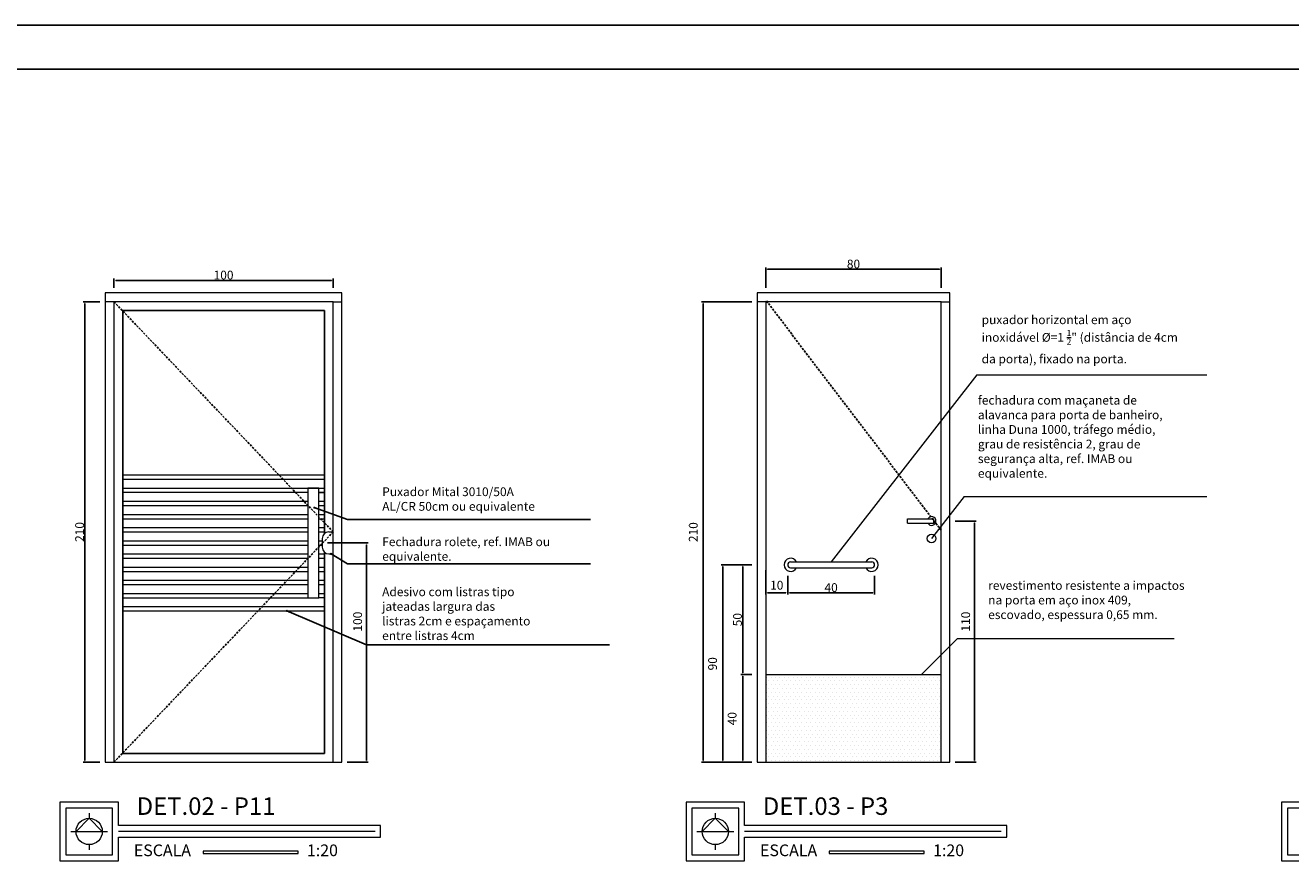
# Model space of a CAD drawing. Extents: x 26072 to 91486, y -24062 to -17093.
# Drawn here: x 73785 to 75228, y -20809 to -19857 of the extents above; entities that cross this region are included whole.
import ezdxf

# ---------------------------------------------------------------- set-up
doc = ezdxf.new("R2010")
doc.units = 0
doc.header["$LTSCALE"] = 20
doc.header["$MEASUREMENT"] = 0
doc.linetypes.add('HIDDEN', pattern=[0.375, 0.25, -0.125])
doc.layers.get('0').update_dxf_attribs({"linetype": 'CONTINUOUS'})
doc.layers.get('DEFPOINTS').update_dxf_attribs({"linetype": 'CONTINUOUS'})
for name, color, linetype in [('01', 1, 'CONTINUOUS'), ('02', 2, 'CONTINUOUS'), ('10', 11, 'CONTINUOUS'), ('2', 2, 'CONTINUOUS'), ('3-COTAS', 1, 'CONTINUOUS'), ('COTA', 2, 'CONTINUOUS'), ('LEGENDA', 2, 'CONTINUOUS'), ('Porta', 2, 'CONTINUOUS'), ('TEXTO', 2, 'CONTINUOUS')]:
    doc.layers.add(name, color=color, linetype=linetype)
doc.styles.add('80', font='romans.shx', dxfattribs={"height": 0.3})
doc.styles.add('R100', font='romans.shx', dxfattribs={"height": 0.125})
doc.styles.add('RSA', font='romans.shx')
doc.styles.get("Standard").update_dxf_attribs({"font": 'complex.shx'})
doc.dimstyles.new('25', dxfattribs={"dimscale": 25, "dimtxt": 0.2, "dimasz": 0.1, "dimexe": 0.1, "dimexo": 0.15, "dimgap": 0.09, "dimtad": 1, "dimdec": 0, "dimzin": 12, "dimdsep": 46, "dimtxsty": 'RSA', "dimblk": 'DOT', "dimcen": 0.2, "dimclrd": 1, "dimclre": 1, "dimclrt": 2, "dimadec": 0, "dimazin": 0, "dimtfac": 1, "dimtix": 1, "dimtmove": 2, "dimatfit": 3, "dimldrblk": 'DOT', "dimfxl": 1, "dimtolj": 1, "dimtzin": 12, "dimarcsym": 0})
doc.dimstyles.get("Standard").update_dxf_attribs({"dimscale": 5, "dimtxt": 2, "dimasz": 1, "dimexe": 2, "dimexo": 6, "dimgap": 1, "dimtad": 1, "dimdec": 0, "dimzin": 0, "dimdsep": 46, "dimtxsty": 'Standard', "dimblk1": 'DOT', "dimblk2": 'DOT', "dimsah": 1, "dimcen": 0, "dimclrd": 1, "dimclre": 1, "dimclrt": 2, "dimadec": 0, "dimazin": 0, "dimtfac": 5, "dimtdec": 0, "dimtofl": 0, "dimtmove": 2, "dimatfit": 3, "dimldrblk": 'DOT', "dimfxl": 1, "dimtolj": 1, "dimtzin": 0, "dimarcsym": 0})

# ---------------------------------------------------------------- blocks, each defined once
blk = doc.blocks.new('*D969')
at = {"layer": '3-COTAS', "color": 1, "lineweight": -2}
for p, q in [((74613.4, -20596.9), (74601.1, -20596.9)), ((74603.1, -20694.9), (74603.1, -20598.9)), ((74613.4, -20696.9), (74601.1, -20696.9))]:
    blk.add_line(p, q, dxfattribs=at)
at = {"layer": '3-COTAS', "color": 1, "lineweight": 25}
for points in [[(74602.8, -20598.9), (74603.5, -20598.9), (74603.1, -20596.9)], [(74602.8, -20694.9), (74603.5, -20694.9), (74603.1, -20696.9)]]:
    blk.add_solid(points, dxfattribs=at)
at = {"layer": 'DEFPOINTS', "color": 0, "lineweight": 25}
for p in [(74603.1, -20596.9), (74619.4, -20596.9), (74619.4, -20696.9)]:
    blk.add_point(p, dxfattribs=at)
at = {"layer": '3-COTAS', "color": 2, "lineweight": 0, "insert": (74591, -20647.3), "char_height": 10, "attachment_point": 5, "rotation": 90}
blk.add_mtext('\\A1;40', dxfattribs=at)
blk = doc.blocks.new('_DOT')
at = {"color": 0, "linetype": 'ByBlock'}
blk.add_line((-0.5, 0), (-1, 0), dxfattribs=at)
at = {"color": 0, "linetype": 'ByBlock', "const_width": 0.5}
blk.add_lwpolyline([(-0.25, 0, 1), (0.25, 0, 1)], format="xyb", close=True, dxfattribs=at)
blk = doc.blocks.new('*D970')
at = {"layer": '3-COTAS', "color": 1, "lineweight": -2}
for p, q in [((74613.4, -20471.9), (74601.1, -20471.9)), ((74603.1, -20594.9), (74603.1, -20473.9)), ((74613.4, -20596.9), (74601.1, -20596.9))]:
    blk.add_line(p, q, dxfattribs=at)
at = {"layer": '3-COTAS', "color": 1, "lineweight": 25}
for points in [[(74602.8, -20473.9), (74603.5, -20473.9), (74603.1, -20471.9)], [(74602.8, -20594.9), (74603.5, -20594.9), (74603.1, -20596.9)]]:
    blk.add_solid(points, dxfattribs=at)
at = {"layer": 'DEFPOINTS', "color": 0, "lineweight": 25}
for p in [(74603.1, -20471.9), (74619.4, -20471.9), (74619.4, -20596.9)]:
    blk.add_point(p, dxfattribs=at)
at = {"layer": '3-COTAS', "color": 2, "lineweight": 0, "insert": (74597.1, -20534.4), "char_height": 10, "attachment_point": 5, "rotation": 90}
blk.add_mtext('\\A1;50', dxfattribs=at)
blk = doc.blocks.new('*D971')
at = {"layer": '3-COTAS', "color": 1, "lineweight": -2}
for p, q in [((74613.4, -20471.9), (74578.4, -20471.9)), ((74580.4, -20473.9), (74580.4, -20694.9)), ((74613.4, -20696.9), (74578.4, -20696.9))]:
    blk.add_line(p, q, dxfattribs=at)
at = {"layer": '3-COTAS', "color": 1, "lineweight": 25}
for points in [[(74580.1, -20473.9), (74580.8, -20473.9), (74580.4, -20471.9)], [(74580.1, -20694.9), (74580.8, -20694.9), (74580.4, -20696.9)]]:
    blk.add_solid(points, dxfattribs=at)
at = {"layer": 'DEFPOINTS', "color": 0, "lineweight": 25}
for p in [(74619.4, -20471.9), (74580.4, -20696.9), (74619.4, -20696.9)]:
    blk.add_point(p, dxfattribs=at)
at = {"layer": '3-COTAS', "color": 2, "lineweight": 0, "insert": (74568.7, -20584.7), "char_height": 10, "attachment_point": 5, "rotation": 90}
blk.add_mtext('\\A1;90', dxfattribs=at)
blk = doc.blocks.new('*D972')
at = {"layer": '3-COTAS', "color": 1, "lineweight": -2}
for p, q in [((74629.4, -20477.9), (74629.4, -20505.8)), ((74654.4, -20484.6), (74654.4, -20505.8)), ((74652.4, -20503.8), (74631.4, -20503.8))]:
    blk.add_line(p, q, dxfattribs=at)
at = {"layer": '3-COTAS', "color": 1, "lineweight": 25}
for points in [[(74631.4, -20503.5), (74631.4, -20504.1), (74629.4, -20503.8)], [(74652.4, -20503.5), (74652.4, -20504.1), (74654.4, -20503.8)]]:
    blk.add_solid(points, dxfattribs=at)
at = {"layer": 'DEFPOINTS', "color": 0, "lineweight": 25}
for p in [(74629.4, -20471.9), (74654.4, -20478.6), (74629.4, -20503.8)]:
    blk.add_point(p, dxfattribs=at)
at = {"layer": '3-COTAS', "color": 2, "lineweight": 0, "insert": (74641.9, -20495.1), "char_height": 10, "attachment_point": 5}
blk.add_mtext('\\A1;10', dxfattribs=at)
blk = doc.blocks.new('*D973')
at = {"layer": '3-COTAS', "color": 1, "lineweight": -2}
for p, q in [((74654.4, -20484.6), (74654.4, -20505.8)), ((74753.5, -20484.6), (74753.5, -20505.8)), ((74656.4, -20503.8), (74751.5, -20503.8))]:
    blk.add_line(p, q, dxfattribs=at)
at = {"layer": '3-COTAS', "color": 1, "lineweight": 25}
for points in [[(74656.4, -20503.5), (74656.4, -20504.1), (74654.4, -20503.8)], [(74751.5, -20503.5), (74751.5, -20504.1), (74753.5, -20503.8)]]:
    blk.add_solid(points, dxfattribs=at)
at = {"layer": 'DEFPOINTS', "color": 0, "lineweight": 25}
for p in [(74654.4, -20478.6), (74753.5, -20478.6), (74753.5, -20503.8)]:
    blk.add_point(p, dxfattribs=at)
at = {"layer": '3-COTAS', "color": 2, "lineweight": 0, "insert": (74703.9, -20497.8), "char_height": 10, "attachment_point": 5}
blk.add_mtext('\\A1;40', dxfattribs=at)
blk = doc.blocks.new('*D974')
at = {"layer": '3-COTAS', "color": 1, "lineweight": -2}
for p, q in [((74845.4, -20421.9), (74869.3, -20421.9)), ((74867.3, -20423.9), (74867.3, -20694.9)), ((74845.4, -20696.9), (74869.3, -20696.9))]:
    blk.add_line(p, q, dxfattribs=at)
at = {"layer": '3-COTAS', "color": 1, "lineweight": 25}
for points in [[(74867, -20423.9), (74867.6, -20423.9), (74867.3, -20421.9)], [(74867, -20694.9), (74867.6, -20694.9), (74867.3, -20696.9)]]:
    blk.add_solid(points, dxfattribs=at)
at = {"layer": 'DEFPOINTS', "color": 0, "lineweight": 25}
for p in [(74839.4, -20421.9), (74839.4, -20696.9), (74867.3, -20696.9)]:
    blk.add_point(p, dxfattribs=at)
at = {"layer": '3-COTAS', "color": 2, "lineweight": 0, "insert": (74857.3, -20536.6), "char_height": 10, "attachment_point": 5, "rotation": 90}
blk.add_mtext('\\A1;110', dxfattribs=at)
blk = doc.blocks.new('*D975')
at = {"layer": '3-COTAS', "color": 1, "lineweight": -2}
for p, q in [((74613.4, -20171.9), (74556, -20171.9)), ((74558, -20694.9), (74558, -20173.9)), ((74613.4, -20696.9), (74556, -20696.9))]:
    blk.add_line(p, q, dxfattribs=at)
at = {"layer": '3-COTAS', "color": 1, "lineweight": 25}
for points in [[(74557.7, -20173.9), (74558.3, -20173.9), (74558, -20171.9)], [(74557.7, -20694.9), (74558.3, -20694.9), (74558, -20696.9)]]:
    blk.add_solid(points, dxfattribs=at)
at = {"layer": 'DEFPOINTS', "color": 0, "lineweight": 25}
for p in [(74558, -20171.9), (74619.4, -20171.9), (74619.4, -20696.9)]:
    blk.add_point(p, dxfattribs=at)
at = {"layer": '3-COTAS', "color": 2, "lineweight": 0, "insert": (74546.7, -20434.6), "char_height": 10, "attachment_point": 5, "rotation": 90}
blk.add_mtext('\\A1;210', dxfattribs=at)
blk = doc.blocks.new('*D976')
at = {"layer": '3-COTAS', "color": 1, "lineweight": -2}
for p, q in [((74629.4, -20155.9), (74629.4, -20132.9)), ((74631.4, -20134.9), (74827.4, -20134.9)), ((74829.4, -20155.9), (74829.4, -20132.9))]:
    blk.add_line(p, q, dxfattribs=at)
at = {"layer": '3-COTAS', "color": 1, "lineweight": 25}
for points in [[(74631.4, -20134.5), (74631.4, -20135.2), (74629.4, -20134.9)], [(74827.4, -20134.5), (74827.4, -20135.2), (74829.4, -20134.9)]]:
    blk.add_solid(points, dxfattribs=at)
at = {"layer": 'DEFPOINTS', "color": 0, "lineweight": 25}
for p in [(74829.4, -20134.9), (74629.4, -20161.9), (74829.4, -20161.9)]:
    blk.add_point(p, dxfattribs=at)
at = {"layer": '3-COTAS', "color": 2, "lineweight": 0, "insert": (74729.4, -20128.9), "char_height": 10, "attachment_point": 5}
blk.add_mtext('\\A1;80', dxfattribs=at)
blk = doc.blocks.new('*D935')
at = {"layer": '3-COTAS', "color": 1, "lineweight": -2}
for p, q in [((74129.6, -20446.9), (74176, -20446.9)), ((74174, -20448.9), (74174, -20694.9)), ((74152.1, -20696.9), (74176, -20696.9))]:
    blk.add_line(p, q, dxfattribs=at)
at = {"layer": '3-COTAS', "color": 1, "lineweight": 25}
for points in [[(74174.4, -20448.9), (74173.7, -20448.9), (74174, -20446.9)], [(74173.7, -20694.9), (74174.4, -20694.9), (74174, -20696.9)]]:
    blk.add_solid(points, dxfattribs=at)
at = {"layer": 'DEFPOINTS', "color": 0}
for p in [(74123.6, -20446.9), (74146.1, -20696.9), (74174, -20696.9)]:
    blk.add_point(p, dxfattribs=at)
at = {"layer": '3-COTAS', "color": 2, "lineweight": 0, "insert": (74164, -20536.6), "char_height": 10, "attachment_point": 5, "rotation": 90}
blk.add_mtext('\\A1;100', dxfattribs=at)
blk = doc.blocks.new('*D936')
at = {"layer": '3-COTAS', "color": 1, "lineweight": -2}
for p, q in [((73870.1, -20171.9), (73851, -20171.9)), ((73853, -20694.9), (73853, -20173.9)), ((73870.1, -20696.9), (73851, -20696.9))]:
    blk.add_line(p, q, dxfattribs=at)
at = {"layer": '3-COTAS', "color": 1, "lineweight": 25}
for points in [[(73852.7, -20173.9), (73853.3, -20173.9), (73853, -20171.9)], [(73852.7, -20694.9), (73853.3, -20694.9), (73853, -20696.9)]]:
    blk.add_solid(points, dxfattribs=at)
at = {"layer": 'DEFPOINTS', "color": 0, "lineweight": 25}
for p in [(73853, -20171.9), (73876.1, -20171.9), (73876.1, -20696.9)]:
    blk.add_point(p, dxfattribs=at)
at = {"layer": '3-COTAS', "color": 2, "lineweight": 0, "insert": (73847, -20434.4), "char_height": 10, "attachment_point": 5, "rotation": 90}
blk.add_mtext('\\A1;210', dxfattribs=at)
blk = doc.blocks.new('*D937')
at = {"layer": '3-COTAS', "color": 1, "lineweight": -2}
for p, q in [((73886.1, -20155.9), (73886.1, -20145.5)), ((73888.1, -20147.5), (74134.1, -20147.5)), ((74136.1, -20155.9), (74136.1, -20145.5))]:
    blk.add_line(p, q, dxfattribs=at)
at = {"layer": '3-COTAS', "color": 1, "lineweight": 25}
for points in [[(73888.1, -20147.2), (73888.1, -20147.8), (73886.1, -20147.5)], [(74134.1, -20147.2), (74134.1, -20147.8), (74136.1, -20147.5)]]:
    blk.add_solid(points, dxfattribs=at)
at = {"layer": 'DEFPOINTS', "color": 0, "lineweight": 25}
for p in [(74136.1, -20147.5), (73886.1, -20161.9), (74136.1, -20161.9)]:
    blk.add_point(p, dxfattribs=at)
at = {"layer": '3-COTAS', "color": 2, "lineweight": 0, "insert": (74011.1, -20141.5), "char_height": 10, "attachment_point": 5}
blk.add_mtext('\\A1;100', dxfattribs=at)
blk = doc.blocks.new('DOT')
at = {"color": 0, "linetype": 'ByBlock', "lineweight": 0}
blk.add_line((-0.5, 0), (-1, 0), dxfattribs=at)
at = {"color": 0, "linetype": 'ByBlock', "lineweight": 0, "const_width": 0.5}
blk.add_lwpolyline([(-0.25, 0, 1), (0.25, 0, 1)], format="xyb", close=True, dxfattribs=at)

msp = doc.modelspace()

# ---------------------------------------------------------------- hatches: boundary and pattern name
at = {"lineweight": 0}
h = msp.add_hatch(dxfattribs=at)
h.set_pattern_fill('TRIDOTS', color=1, scale=5, style=0)
h.set_pattern_definition([(0, (74728.015, -20708.2203), (2.5, 4.33013), [0, -5])])
h.paths.add_polyline_path([(74629.398, -20696.867), (74629.398, -20596.867), (74806.922, -20596.867), (74829.398, -20596.867), (74829.398, -20696.867)])

# ---------------------------------------------------------------- linework, layer by layer
at = {"color": 1, "lineweight": 0}
for p, q in [((74146.123, -20161.867), (73876.123, -20161.867)), ((73876.123, -20161.867), (73876.123, -20696.867)), ((74146.123, -20696.867), (74146.123, -20161.867)), ((74839.398, -20161.867), (74619.398, -20161.867)), ((74619.398, -20161.867), (74619.398, -20696.867)), ((74839.398, -20696.867), (74839.398, -20161.867)), ((73886.123, -20171.867), (73876.123, -20171.867)), ((74136.123, -20171.867), (74146.123, -20171.867)), ((74629.398, -20171.867), (74619.398, -20171.867)), ((74829.398, -20171.867), (74839.398, -20171.867)), ((74657.68, -20468.586), (74750.18, -20468.586)), ((74657.68, -20475.149), (74750.18, -20475.149)), ((74629.398, -20596.867), (74829.398, -20596.867))]:
    msp.add_line(p, q, dxfattribs=at)
for centre, radius, start, end in [((74657.68, -20471.867), 7.5, 25.94448, 334.05552), ((74657.68, -20471.867), 3.281, 90, 270), ((74750.18, -20471.867), 7.5, 205.94448, 154.05552), ((74750.18, -20471.867), 3.281, 270, 90)]:
    msp.add_arc(centre, radius, start, end, dxfattribs=at)
at = {"layer": '01', "linetype": 'HIDDEN', "ltscale": 0.5}
for p, q in [((74829.354, -20432.468), (74629.354, -20169.968)), ((74136.123, -20434.367), (73886.123, -20171.867)), ((73886.123, -20696.867), (74136.123, -20434.367))]:
    msp.add_line(p, q, dxfattribs=at)
at = {"layer": '01', "linetype": 'Continuous', "ltscale": 0.5}
for p, q in [((74126.123, -20181.867), (73896.123, -20181.867)), ((73896.123, -20181.867), (73896.123, -20686.867)), ((74126.123, -20436.277), (74126.123, -20181.867)), ((74126.123, -20686.867), (74126.123, -20457.457)), ((73896.123, -20686.867), (74126.123, -20686.867))]:
    msp.add_line(p, q, dxfattribs=at)
at = {"layer": '01', "lineweight": 0, "ltscale": 0.01}
for p, q in [((74870.062, -20255.246), (74703.93, -20468.586)), ((74870.062, -20255.246), (75132.145, -20255.246)), ((73896.844, -20389.067), (74107.213, -20389.067)), ((74119.713, -20389.067), (74126.123, -20389.067)), ((74855.681, -20394.026), (74818.427, -20441.867)), ((74855.681, -20394.026), (75132.145, -20394.026)), ((74848.019, -20555.771), (74806.922, -20596.867)), ((74848.019, -20555.771), (75095.085, -20555.771))]:
    msp.add_line(p, q, dxfattribs=at)
at = {"layer": '01', "lineweight": 0}
for p, q in [((73896.844, -20369.366), (74126.123, -20369.366)), ((73896.844, -20374.366), (74126.123, -20374.366)), ((73896.844, -20384.366), (74126.123, -20384.366)), ((73896.844, -20399.366), (74107.213, -20399.366)), ((74119.713, -20389.366), (74126.123, -20389.366)), ((74119.713, -20399.366), (74126.123, -20399.366)), ((74119.713, -20399.366), (74126.123, -20399.366)), ((73896.844, -20404.366), (74107.213, -20404.366)), ((73896.844, -20414.366), (74107.213, -20414.366)), ((74119.713, -20404.366), (74126.123, -20404.366)), ((74119.713, -20404.366), (74126.123, -20404.366)), ((74119.713, -20414.366), (74126.123, -20414.366)), ((74119.713, -20414.366), (74126.123, -20414.366)), ((73896.844, -20419.366), (74107.213, -20419.366)), ((73896.844, -20429.366), (74107.213, -20429.366)), ((74119.713, -20419.366), (74124.136, -20419.366)), ((74119.713, -20419.366), (74126.123, -20419.366)), ((74119.713, -20429.366), (74126.123, -20429.366)), ((74119.713, -20429.366), (74126.123, -20429.366)), ((73896.844, -20434.366), (74107.213, -20434.366)), ((73896.844, -20444.366), (74107.213, -20444.366)), ((74119.713, -20434.366), (74126.123, -20434.366)), ((74119.713, -20434.366), (74126.123, -20434.366)), ((74119.713, -20444.366), (74123.623, -20444.366)), ((74119.713, -20444.366), (74123.623, -20444.366)), ((73896.844, -20449.366), (74107.213, -20449.366)), ((73896.844, -20459.366), (74107.213, -20459.366)), ((74119.713, -20449.366), (74123.623, -20449.366)), ((74119.713, -20449.366), (74123.623, -20449.366)), ((74119.713, -20459.366), (74126.123, -20459.366)), ((74119.713, -20459.366), (74126.123, -20459.366)), ((73896.844, -20464.366), (74107.213, -20464.366)), ((73896.844, -20474.366), (74107.213, -20474.366)), ((74119.713, -20464.366), (74126.123, -20464.366)), ((74119.713, -20464.366), (74126.123, -20464.366)), ((74119.713, -20474.366), (74126.123, -20474.366)), ((74119.713, -20474.366), (74126.123, -20474.366)), ((73896.844, -20479.366), (74107.213, -20479.366)), ((74119.713, -20479.366), (74126.123, -20479.366)), ((74119.713, -20479.366), (74126.123, -20479.366)), ((73896.844, -20489.366), (74107.213, -20489.366)), ((73896.844, -20489.366), (74107.213, -20489.366)), ((73896.844, -20494.366), (74107.213, -20494.366)), ((73896.844, -20494.366), (74107.213, -20494.366)), ((74119.713, -20489.366), (74126.123, -20489.366)), ((74119.713, -20489.366), (74126.123, -20489.366)), ((74119.713, -20489.366), (74126.123, -20489.366)), ((74119.713, -20494.366), (74126.123, -20494.366)), ((74119.713, -20494.366), (74126.123, -20494.366)), ((74119.713, -20494.366), (74126.123, -20494.366)), ((73896.844, -20504.366), (74107.213, -20504.366)), ((73896.844, -20504.366), (74107.213, -20504.366)), ((73896.844, -20509.366), (74107.213, -20509.366)), ((74119.713, -20504.366), (74126.123, -20504.366)), ((74119.713, -20504.366), (74126.123, -20504.366)), ((74119.713, -20504.366), (74126.123, -20504.366)), ((74126.123, -20509.367), (74119.713, -20509.367)), ((73896.844, -20519.366), (74126.123, -20519.366)), ((73896.844, -20524.366), (74126.123, -20524.366))]:
    msp.add_line(p, q, dxfattribs=at)
at = {"layer": '02', "lineweight": 0, "ltscale": 0.01}
for p, q in [((74123.623, -20441.867), (74123.623, -20451.867)), ((74131.123, -20434.367), (74136.123, -20434.367)), ((74131.123, -20459.367), (74136.123, -20459.367))]:
    msp.add_line(p, q, dxfattribs=at)
at = {"layer": '02', "lineweight": 0}
for p, q in [((73876.123, -20696.867), (74146.123, -20696.867)), ((74619.398, -20696.867), (74839.398, -20696.867))]:
    msp.add_line(p, q, dxfattribs=at)
at = {"layer": '02', "lineweight": 0, "ltscale": 0.01}
msp.add_lwpolyline([(74107.213, -20509.367), (74119.713, -20509.367), (74119.713, -20384.367), (74107.213, -20384.367)], close=True, dxfattribs=at)
for centre, start, end in [((74131.123, -20441.867), 90, 180), ((74131.123, -20451.867), 180, 270)]:
    msp.add_arc(centre, 7.5, start, end, dxfattribs=at)
at = {"layer": '10'}
msp.add_line((78180.684, -19906.693), (72385.684, -19906.693), dxfattribs=at)
at = {"layer": '2'}
msp.add_line((78230.684, -19856.693), (72285.684, -19856.693), dxfattribs=at)
at = {"layer": 'LEGENDA', "color": 4, "lineweight": 0}
for p, q in [((73857.856, -20760.878), (73842.856, -20775.805)), ((73857.856, -20754.878), (73857.856, -20760.878)), ((73872.856, -20775.878), (73857.856, -20760.878)), ((74571.856, -20760.878), (74556.856, -20775.805)), ((74571.856, -20754.878), (74571.856, -20760.878)), ((74586.856, -20775.878), (74571.856, -20760.878)), ((73836.856, -20775.805), (73878.856, -20775.805)), ((74550.856, -20775.805), (74592.856, -20775.805)), ((73857.856, -20790.878), (73857.856, -20796.878)), ((74571.856, -20790.878), (74571.856, -20796.878))]:
    msp.add_line(p, q, dxfattribs=at)
at = {"layer": 'LEGENDA', "lineweight": 0}
for p, q in [((74183.899, -20775.878), (73891.189, -20775.878)), ((74897.899, -20775.878), (74605.189, -20775.878))]:
    msp.add_line(p, q, dxfattribs=at)
at = {"layer": 'LEGENDA', "color": 4, "lineweight": 0}
for points in [[(73891.189, -20769.211), (73891.189, -20742.545), (73824.522, -20742.545), (73824.522, -20809.211), (73891.189, -20809.211), (73891.189, -20782.545)], [(74605.189, -20769.211), (74605.189, -20742.545), (74538.522, -20742.545), (74538.522, -20809.211), (74605.189, -20809.211), (74605.189, -20782.545)], [(75284.189, -20769.211), (75284.189, -20742.545), (75217.522, -20742.545), (75217.522, -20809.211), (75284.189, -20809.211), (75284.189, -20782.545)], [(73891.189, -20782.545), (74190.21, -20782.545), (74190.21, -20769.211), (73891.189, -20769.211)], [(74605.189, -20782.545), (74904.21, -20782.545), (74904.21, -20769.211), (74605.189, -20769.211)]]:
    msp.add_lwpolyline(points, dxfattribs=at)
at = {"layer": 'LEGENDA', "lineweight": 0}
for points in [[(73831.189, -20802.545), (73884.522, -20802.545), (73884.522, -20749.211), (73831.189, -20749.211)], [(74545.189, -20802.545), (74598.522, -20802.545), (74598.522, -20749.211), (74545.189, -20749.211)], [(75224.189, -20802.545), (75277.522, -20802.545), (75277.522, -20749.211), (75224.189, -20749.211)], [(74096.101, -20798.212), (73987.683, -20798.212), (73987.683, -20800.841), (74096.101, -20800.841)], [(74810.101, -20798.212), (74701.683, -20798.212), (74701.683, -20800.841), (74810.101, -20800.841)]]:
    msp.add_lwpolyline(points, close=True, dxfattribs=at)
at = {"layer": 'LEGENDA', "color": 4, "lineweight": 0}
for centre in [(73857.856, -20775.878), (74571.856, -20775.878)]:
    msp.add_circle(centre, 15, dxfattribs=at)
at = {"layer": 'Porta', "lineweight": 0}
for p, q in [((74136.123, -20171.867), (73886.123, -20171.867)), ((73886.123, -20171.867), (73886.123, -20696.867)), ((74136.123, -20696.867), (74136.123, -20171.867)), ((74829.398, -20171.867), (74629.398, -20171.867)), ((74629.398, -20171.867), (74629.398, -20696.867)), ((74829.398, -20696.867), (74829.398, -20171.867))]:
    msp.add_line(p, q, dxfattribs=at)
at = {"layer": 'Porta', "color": 1, "lineweight": 0}
for p, q in [((74790.927, -20419.367), (74820.927, -20419.367)), ((74790.927, -20424.367), (74790.927, -20419.367)), ((74790.927, -20424.367), (74820.927, -20424.367)), ((74790.927, -20424.367), (74820.927, -20424.367)), ((74820.927, -20424.367), (74820.927, -20419.367))]:
    msp.add_line(p, q, dxfattribs=at)
msp.add_circle((74818.427, -20441.867), 5, dxfattribs=at)
msp.add_arc((74818.427, -20421.867), 5, 210, 150, dxfattribs=at)

# ---------------------------------------------------------------- texts
at = {"layer": '02', "lineweight": 0, "char_height": 10, "attachment_point": 1, "style": 'R100'}
for s, insert, width in [('\\A1;\\fsimplex.shx;puxador horizontal em aço inoxidável %%C=1 {\\H0.7x;\\S1/2;}" (distância de 4cm da porta), fixado na porta.', (74875.534, -20187.422), 228.03645), ('\\fsimplex.shx;\\C256;fechadura com maçaneta de alavanca para porta de banheiro, linha Duna 1000, tráfego médio, grau de resistência 2, grau de segurança alta, ref. IMAB ou equivalente.', (74871.293, -20279.164), 228.03645), ('Puxador Mital 3010/50A\\PAL/CR 50cm ou equivalente', (74192.031, -20383.52), 260.08718), ('\\C256;Fechadura rolete, ref. IMAB ou equivalente.', (74192.031, -20440.556), 260.08718), ('Adesivo com listras tipo \\Pjateadas largura das \\Plistras 2cm e espaçamento \\Pentre listras 4cm', (74191.921, -20497.604), 260.08718), ('\\fsimplex.shx;revestimento resistente a impactos na porta em aço inox 409, escovado, espessura 0,65 mm. ', (74883.005, -20490.351), 228.03645)]:
    msp.add_mtext(s, dxfattribs=dict(at, insert=insert, width=width))
at = {"layer": 'TEXTO', "color": 2, "lineweight": 0, "attachment_point": 1, "style": '80'}
for s, insert, char_height, width in [('DET.02 - P11', (73912, -20737), 20, 501.78), ('DET.03 - P3', (74626, -20737), 20, 501.78), ('ESCALA', (73908.827, -20790.719), 13.3333, 112.58), ('\\H1x;1:20', (74106.177, -20790.719), 13.3333, 88.22), ('ESCALA', (74622.827, -20790.719), 13.3333, 112.58), ('\\H1x;1:20', (74820.177, -20790.719), 13.3333, 88.22)]:
    msp.add_mtext(s, dxfattribs=dict(at, insert=insert, char_height=char_height, width=width))

# ---------------------------------------------------------------- dimensions: what is measured, and where the dimension line sits
at = {"layer": '3-COTAS', "lineweight": 0}
for base, p1, p2, picture, middle in [((74829.398, -20134.877), (74629.398, -20161.867), (74829.398, -20161.867), '*D976', (74729.398, -20128.877)), ((74136.123, -20147.506), (73886.123, -20161.867), (74136.123, -20161.867), '*D937', (74011.123, -20141.506)), ((74753.461, -20503.79), (74654.398, -20478.611), (74753.461, -20478.611), '*D973', (74703.93, -20497.79))]:
    dim = msp.add_linear_dim(base=base, p1=p1, p2=p2, dimstyle='Standard', override={"dimscale": 1, "dimtxt": 10, "dimasz": 2, "dimlfac": 0.4, "dimzin": 12, "dimsah": 0, "dimtm": 1e-09}, dxfattribs=at)
    dim.commit()
    dim.dimension.update_dxf_attribs({"geometry": picture, "text_midpoint": middle})
for base, p1, p2, picture, middle in [((73853.01, -20171.867), (73876.123, -20696.867), (73876.123, -20171.867), '*D936', (73847.01, -20434.367)), ((74603.121, -20471.867), (74619.398, -20596.867), (74619.398, -20471.867), '*D970', (74597.121, -20534.367))]:
    dim = msp.add_linear_dim(base=base, p1=p1, p2=p2, angle=90, dimstyle='Standard', override={"dimscale": 1, "dimtxt": 10, "dimasz": 2, "dimlfac": 0.4, "dimzin": 12, "dimsah": 0, "dimtm": 1e-09}, dxfattribs=at)
    dim.commit()
    dim.dimension.update_dxf_attribs({"geometry": picture, "text_midpoint": middle})
for base, p1, p2, picture, middle in [((74557.985, -20171.867), (74619.398, -20696.867), (74619.398, -20171.867), '*D975', (74546.691, -20434.574)), ((74867.297, -20696.867), (74839.398, -20421.867), (74839.398, -20696.867), '*D974', (74857.297, -20536.625)), ((74174.022, -20696.867), (74123.623, -20446.867), (74146.123, -20696.867), '*D935', (74164.022, -20536.625)), ((74580.437, -20696.867), (74619.398, -20471.867), (74619.398, -20696.867), '*D971', (74568.668, -20584.675)), ((74603.121, -20596.867), (74619.398, -20696.867), (74619.398, -20596.867), '*D969', (74590.969, -20647.332))]:
    dim = msp.add_linear_dim(base=base, p1=p1, p2=p2, angle=90, dimstyle='Standard', override={"dimscale": 1, "dimtxt": 10, "dimasz": 2, "dimlfac": 0.4, "dimzin": 12, "dimsah": 0, "dimtm": 1e-09}, dxfattribs=at)
    dim.commit()
    dim.dimension.update_dxf_attribs({"geometry": picture, "text_midpoint": middle, "dimtype": 160})
dim = msp.add_linear_dim(base=(74629.398, -20503.79), p1=(74654.398, -20478.611), p2=(74629.398, -20471.867), dimstyle='Standard', override={"dimscale": 1, "dimtxt": 10, "dimasz": 2, "dimlfac": 0.4, "dimzin": 12, "dimsah": 0, "dimtm": 1e-09}, dxfattribs=at)
dim.commit()
dim.dimension.update_dxf_attribs({"geometry": '*D972', "text_midpoint": (74641.898, -20495.079), "dimtype": 160})

# ---------------------------------------------------------------- leaders
at = {"layer": 'COTA', "lineweight": 0, "annotation_type": 0, "has_hookline": 1, "hookline_direction": 0, "text_width": 272.25}
for points in [[(74114.593, -20406.648), (74152.469, -20420.259), (74154.969, -20420.259)], [(74133.623, -20459.367), (74152.469, -20470.584), (74154.969, -20470.584)], [(74083.43, -20524.366), (74174.28, -20563.263), (74176.78, -20563.263)]]:
    msp.add_leader(points, dimstyle='25', override={"dimldrblk": 'DOT'}, dxfattribs=at)

doc.saveas('drawing.dxf')
